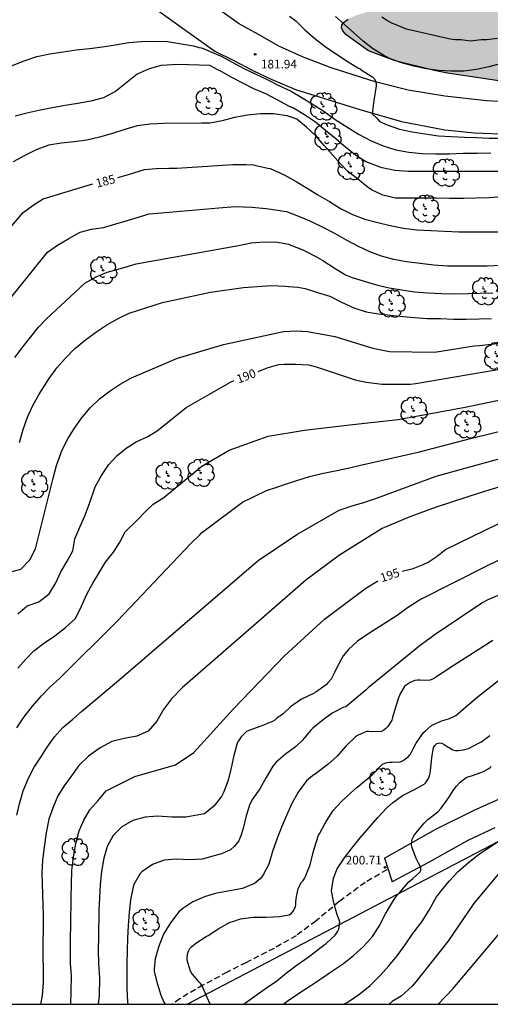
# Model space of a CAD drawing. Units: metres. Extents: x 588344 to 588694, y 4790289 to 4790540.
# Drawn here: x 588461 to 588502, y 4790290 to 4790376 of the extents above; entities that cross this region are included whole.
import ezdxf

# ---------------------------------------------------------------- set-up
doc = ezdxf.new("R2010")
doc.units = ezdxf.units.M
doc.linetypes.add('TRAZOS_NORMALES', pattern=[0.75, 0.5, -0.25])
for name, color, linetype in [('010106', 9, 'Continuous'), ('020104', 34, 'Continuous'), ('020204', 9, 'Continuous'), ('020307', 24, 'Continuous'), ('020308', 9, 'Continuous'), ('060110', 9, 'Continuous'), ('060128', 7, 'TRAZOS_NORMALES'), ('100106', 63, 'Continuous'), ('100202', 3, 'Continuous'), ('220104', 9, 'LINEA_ELECTRICA'), ('990504', 63, 'Continuous')]:
    doc.layers.add(name, color=color, linetype=linetype)
doc.layers.add('020105', color=24, linetype='Continuous', lineweight=30)
doc.styles.add('ARIAL', font='ARIAL.TTF', dxfattribs={"height": 1})
doc.styles.add('ARIALI', font='ARIALI.TTF', dxfattribs={"height": 1})
doc.linetypes.add('LINEA_ELECTRICA', pattern='A,7.5,-0.3,["E",Standard,S=0.25,R=0,X=-0.1,Y=-0.1],-0.3', length=8.1)

# ---------------------------------------------------------------- blocks, each defined once
blk = doc.blocks.new('COTAPU')
blk.add_circle((0, 0), 0.075)
blk = doc.blocks.new('ARBOL')
blk.add_circle((0, 0), 0.0587)
for centre, radius, start, end in [((-0.564, 0.381), 0.532, 92.28, 254.58), ((-0.28, 0.855), 0.3, 359.28777, 173.60777), ((0.097, 0.97), 0.21, 23.15651, 160.46651), ((0.438, 0.881), 0.24, 301.57804, 139.32804), ((-0.091, 0.321), 0.12, 119.14, 310.56), ((0.656, 0.288), 0.443, 319.85562, 114.76562), ((0.819, -0.249), 0.383, 235.52754, 62.02753), ((-0.556, -0.339), 0.555, 142.64, 266.54), ((-0.039, -0.384), 0.21, 189.64, 323.88), ((0.299, -0.624), 0.532, 224.67, 0.24), ((-0.301, -0.676), 0.45, 213.78, 295.32)]:
    blk.add_arc(centre, radius, start, end)

msp = doc.modelspace()

# ---------------------------------------------------------------- hatches: boundary and pattern name
at = {"layer": '990504'}
msp.add_hatch(color=256, dxfattribs=at).paths.add_polyline_path([(588567.744, 4790470.421), (588568.38, 4790469.793), (588569.184, 4790469.169), (588570.132, 4790468.645), (588571.524, 4790468.101), (588571.752, 4790467.961), (588572.628, 4790467.285), (588573.356, 4790466.653), (588574.04, 4790465.929), (588574.743, 4790465.273), (588575.255, 4790464.997), (588575.767, 4790464.805), (588576.275, 4790464.757), (588578.507, 4790464.941), (588579.479, 4790464.941), (588580.631, 4790464.797), (588581.075, 4790464.633), (588581.439, 4790464.349), (588581.887, 4790463.781), (588583.627, 4790460.941), (588583.951, 4790460.605), (588585.107, 4790459.725), (588586.263, 4790459.101), (588588.071, 4790458.405), (588589.983, 4790457.825), (588590.883, 4790457.489), (588591.875, 4790457.061), (588592.167, 4790456.889), (588593.159, 4790456.129), (588593.479, 4790455.717), (588593.827, 4790454.997), (588594.175, 4790454.673), (588595.119, 4790454.041), (588596.083, 4790453.585), (588598.287, 4790452.825), (588598.535, 4790452.677), (588599.522, 4790452.005), (588600.414, 4790451.245), (588601.15, 4790450.361), (588601.91, 4790449.677), (588602.814, 4790449.017), (588603.382, 4790448.785), (588605.498, 4790448.157), (588606.57, 4790447.781), (588607.658, 4790447.249), (588609.258, 4790446.313), (588610.058, 4790445.633), (588610.226, 4790445.433), (588610.33, 4790445.233), (588610.366, 4790444.993), (588610.334, 4790444.265), (588610.134, 4790443.757), (588609.554, 4790442.713), (588608.642, 4790440.301), (588608.334, 4790439.753), (588607.438, 4790438.765), (588606.398, 4790437.953), (588605.522, 4790437.453), (588603.158, 4790436.534), (588602.882, 4790436.382), (588601.55, 4790435.398), (588600.618, 4790434.614), (588600.242, 4790434.186), (588599.942, 4790433.718), (588599.33, 4790432.282), (588598.87, 4790431.594), (588598.062, 4790430.878), (588597.31, 4790430.498), (588597.062, 4790430.418), (588594.522, 4790429.978), (588593.306, 4790429.578), (588592.162, 4790428.938), (588591.354, 4790428.35), (588590.582, 4790427.674), (588589.89, 4790426.922), (588589.086, 4790425.902), (588587.882, 4790423.97), (588587.454, 4790423.538), (588586.43, 4790422.71), (588585.382, 4790421.946), (588582.662, 4790420.314), (588581.178, 4790419.166), (588580.234, 4790418.375), (588579.674, 4790417.767), (588578.842, 4790417.103), (588578.05, 4790416.715), (588577.41, 4790416.487), (588577.178, 4790416.459), (588575.21, 4790416.447), (588575.002, 4790416.403), (588574.582, 4790416.231), (588572.946, 4790415.355), (588571.954, 4790414.875), (588570.131, 4790414.415), (588569.839, 4790414.395), (588567.491, 4790414.391), (588566.459, 4790414.467), (588565.839, 4790414.711), (588564.259, 4790415.507), (588563.955, 4790415.607), (588562.255, 4790415.947), (588561.131, 4790416.127), (588559.383, 4790416.215), (588557.691, 4790416.499), (588556.107, 4790416.551), (588554.895, 4790416.491), (588554.379, 4790416.315), (588553.683, 4790415.955), (588553.499, 4790415.799), (588553.391, 4790415.639), (588553.343, 4790415.367), (588553.471, 4790414.959), (588553.611, 4790414.747), (588554.547, 4790413.767), (588555.359, 4790413.139), (588556.747, 4790412.247), (588558.831, 4790411.083), (588559.891, 4790410.603), (588560.935, 4790410.075), (588561.887, 4790409.475), (588563.799, 4790408.115), (588564.167, 4790407.771), (588564.411, 4790407.415), (588564.451, 4790407.051), (588564.427, 4790406.679), (588564.367, 4790406.483), (588564.247, 4790406.279), (588563.831, 4790405.895), (588562.507, 4790405.019), (588561.035, 4790404.463), (588558.831, 4790403.271), (588557.983, 4790402.679), (588556.419, 4790401.436), (588555.767, 4790400.664), (588555.427, 4790399.976), (588554.775, 4790397.72), (588554.207, 4790396.592), (588553.551, 4790395.78), (588552.531, 4790394.872), (588548.171, 4790391.432), (588547.375, 4790390.724), (588544.339, 4790387.724), (588541.739, 4790385.412), (588540.951, 4790384.796), (588540.659, 4790384.628), (588540.007, 4790384.384), (588539.295, 4790384.204), (588538.963, 4790384.184), (588536.299, 4790384.212), (588534.555, 4790384.484), (588532.355, 4790384.469), (588531.475, 4790384.333), (588530.379, 4790383.941), (588529.571, 4790383.505), (588528.583, 4790382.877), (588528.027, 4790382.357), (588527.655, 4790381.753), (588527.631, 4790381.541), (588527.707, 4790381.105), (588527.823, 4790380.893), (588527.999, 4790380.689), (588528.503, 4790380.293), (588529.435, 4790379.741), (588530.303, 4790379.285), (588531.259, 4790378.953), (588531.887, 4790378.673), (588532.879, 4790378.097), (588533.655, 4790377.473), (588534.127, 4790376.917), (588534.319, 4790376.509), (588534.355, 4790376.317), (588534.331, 4790375.361), (588533.807, 4790373.781), (588533.503, 4790373.185), (588533.299, 4790372.905), (588531.111, 4790370.373), (588530.131, 4790369.445), (588529.227, 4790368.769), (588528.375, 4790368.165), (588527.259, 4790367.517), (588526.279, 4790367.217), (588525.915, 4790367.169), (588523.851, 4790367.149), (588522.655, 4790367.193), (588519.407, 4790367.629), (588518.339, 4790367.877), (588517.351, 4790368.221), (588516.419, 4790368.665), (588515.903, 4790369.045), (588515.663, 4790369.273), (588514.507, 4790370.741), (588514.263, 4790370.949), (588513.663, 4790371.317), (588512.671, 4790371.697), (588512.347, 4790371.761), (588511.003, 4790371.761), (588510.271, 4790371.645), (588509.215, 4790371.325), (588507.171, 4790370.461), (588505.871, 4790370.106), (588505.539, 4790370.086), (588504.495, 4790370.09), (588503.407, 4790370.146), (588497.808, 4790370.97), (588496.652, 4790371.218), (588493.272, 4790372.054), (588490.956, 4790372.902), (588489.024, 4790374.31), (588488.72, 4790374.662), (588488.628, 4790374.918), (588488.652, 4790375.154), (588488.792, 4790375.37), (588489.18, 4790375.658), (588489.792, 4790375.962), (588490.864, 4790376.302), (588492.828, 4790376.782), (588493.428, 4790376.994), (588493.976, 4790377.218), (588494.976, 4790377.734), (588495.132, 4790377.91), (588495.236, 4790378.11), (588495.268, 4790378.321), (588495.228, 4790379.081), (588495.132, 4790379.357), (588494.984, 4790379.633), (588494.308, 4790380.633), (588493.924, 4790381.077), (588493.5, 4790381.449), (588492.984, 4790381.729), (588492.12, 4790382.021), (588489.756, 4790382.941), (588487.708, 4790383.474), (588485.78, 4790384.134), (588485.42, 4790384.19), (588483.276, 4790384.226), (588482.604, 4790384.29), (588481.912, 4790384.482), (588481.284, 4790384.846), (588480.804, 4790385.29), (588480.612, 4790385.542), (588480.472, 4790385.806), (588480.412, 4790386.078), (588480.44, 4790386.342), (588480.532, 4790386.578), (588480.688, 4790386.778), (588480.912, 4790386.978), (588481.796, 4790387.554), (588483.512, 4790388.561), (588484.024, 4790388.901), (588484.48, 4790389.253), (588485.18, 4790389.885), (588485.312, 4790390.069), (588485.496, 4790390.473), (588485.628, 4790390.921), (588485.712, 4790391.729), (588485.676, 4790392.501), (588485.6, 4790392.733), (588485.468, 4790392.929), (588485.276, 4790393.105), (588484.796, 4790393.381), (588482.633, 4790394.309), (588480.885, 4790394.773), (588479.805, 4790395.173), (588479.281, 4790395.469), (588479.033, 4790395.657), (588478.157, 4790396.569), (588478.001, 4790396.829), (588477.793, 4790397.429), (588477.737, 4790397.769), (588477.725, 4790398.457), (588477.837, 4790399.425), (588478.141, 4790399.957), (588478.865, 4790400.905), (588479.857, 4790401.625), (588482.169, 4790402.753), (588483.173, 4790403.289), (588483.393, 4790403.469), (588483.741, 4790403.857), (588484.293, 4790404.757), (588485.041, 4790405.833), (588485.629, 4790406.565), (588486.169, 4790407.037), (588486.941, 4790407.425), (588488.541, 4790407.857), (588489.529, 4790408.169), (588491.005, 4790408.829), (588491.617, 4790409.237), (588492.333, 4790409.897), (588492.765, 4790410.493), (588492.905, 4790410.929), (588492.849, 4790411.569), (588492.769, 4790411.761), (588492.633, 4790411.945), (588492.221, 4790412.257), (588490.821, 4790412.885), (588489.685, 4790413.321), (588487.657, 4790414.281), (588485.821, 4790415.281), (588483.837, 4790416.549), (588482.993, 4790417.041), (588482.721, 4790417.269), (588481.977, 4790418.005), (588481.165, 4790418.985), (588480.733, 4790419.649), (588480.689, 4790419.893), (588480.705, 4790420.141), (588480.861, 4790420.633), (588481.221, 4790421.313), (588481.545, 4790421.693), (588481.913, 4790422.001), (588482.353, 4790422.141), (588483.097, 4790422.069), (588483.649, 4790421.841), (588484.653, 4790421.289), (588485.141, 4790421.144), (588486.577, 4790420.956), (588487.633, 4790420.616), (588489.465, 4790419.74), (588490.273, 4790419.404), (588490.553, 4790419.34), (588491.089, 4790419.296), (588491.933, 4790419.32), (588492.525, 4790419.456), (588492.805, 4790419.58), (588493.229, 4790419.864), (588493.865, 4790420.452), (588494.605, 4790421.416), (588494.581, 4790421.668), (588494.357, 4790422.016), (588493.257, 4790422.88), (588492.409, 4790423.656), (588492.169, 4790424.12), (588492.113, 4790424.364), (588492.109, 4790424.616), (588492.173, 4790425.596), (588492.377, 4790426.04), (588492.781, 4790426.636), (588492.945, 4790426.78), (588493.553, 4790427.048), (588494.017, 4790427.092), (588494.465, 4790427.212), (588494.725, 4790427.24), (588496.069, 4790427.092), (588497.997, 4790426.756), (588498.857, 4790426.796), (588499.145, 4790426.872), (588500.553, 4790427.488), (588501.785, 4790427.892), (588502.781, 4790428.388), (588503.737, 4790429.048), (588505.017, 4790429.824), (588506.109, 4790430.4), (588507.189, 4790430.9), (588509.293, 4790432.224), (588511.373, 4790433.36), (588512.241, 4790433.948), (588514.033, 4790435.419), (588514.769, 4790436.203), (588515.181, 4790436.767), (588516.349, 4790438.751), (588516.885, 4790439.835), (588517.417, 4790440.655), (588518.053, 4790441.443), (588518.841, 4790442.171), (588519.761, 4790442.723), (588520.701, 4790443.063), (588522.78, 4790443.715), (588525.036, 4790444.583), (588526.12, 4790444.907), (588527.332, 4790445.179), (588529.32, 4790445.535), (588530.928, 4790446.127), (588531.92, 4790446.599), (588532.416, 4790446.955), (588533.972, 4790448.675), (588534.764, 4790449.399), (588535.676, 4790450.047), (588535.892, 4790450.163), (588536.344, 4790450.291), (588537.296, 4790450.223), (588537.744, 4790450.015), (588537.936, 4790449.859), (588538.24, 4790449.495), (588538.424, 4790449.067), (588538.46, 4790448.835), (588538.46, 4790447.275), (588538.52, 4790446.443), (588538.732, 4790445.971), (588538.884, 4790445.751), (588539.256, 4790445.399), (588539.468, 4790445.279), (588539.936, 4790445.143), (588540.948, 4790445.175), (588542.36, 4790445.619), (588543.38, 4790446.095), (588544.104, 4790446.507), (588544.864, 4790447.134), (588545.604, 4790447.946), (588545.732, 4790448.162), (588545.796, 4790448.502), (588545.788, 4790448.754), (588545.684, 4790449.274), (588544.62, 4790451.534), (588544.472, 4790452.026), (588544.52, 4790452.486), (588544.616, 4790452.678), (588544.772, 4790452.87), (588544.972, 4790453.034), (588545.52, 4790453.31), (588546.528, 4790453.65), (588547.616, 4790453.87), (588548.684, 4790454.018), (588549.888, 4790454.342), (588550.188, 4790454.49), (588551.008, 4790455.054), (588551.94, 4790455.966), (588552.764, 4790456.826), (588552.94, 4790457.206), (588553.472, 4790457.75), (588553.868, 4790458.054), (588554.324, 4790458.302), (588554.812, 4790458.438), (588555.044, 4790458.462), (588555.452, 4790458.434), (588555.712, 4790458.322), (588555.872, 4790458.206), (588556.16, 4790457.858), (588556.312, 4790457.414), (588556.288, 4790456.15), (588556.324, 4790455.242), (588556.832, 4790454.334), (588557.448, 4790453.442), (588558.36, 4790452.654), (588558.792, 4790452.37), (588559.82, 4790451.87), (588561.66, 4790451.058), (588561.816, 4790450.922), (588561.912, 4790450.758), (588561.948, 4790450.578), (588561.896, 4790450.118), (588561.812, 4790449.938), (588561.492, 4790449.606), (588560.992, 4790449.334), (588557.832, 4790447.882), (588557.272, 4790447.534), (588557.044, 4790447.342), (588556.472, 4790446.73), (588556.188, 4790446.274), (588556.112, 4790446.038), (588556.128, 4790445.306), (588556.18, 4790445.078), (588556.388, 4790444.65), (588556.696, 4790444.23), (588557.835, 4790443.07), (588558.579, 4790442.17), (588558.959, 4790441.522), (588559.103, 4790440.806), (588559.119, 4790439.826), (588559.267, 4790438.458), (588559.547, 4790437.806), (588559.827, 4790437.402), (588560.343, 4790436.934), (588561.231, 4790436.41), (588562.259, 4790435.954), (588564.495, 4790435.402), (588565.027, 4790435.19), (588565.239, 4790435.146), (588566.339, 4790435.102), (588568.643, 4790435.102), (588569.863, 4790435.054), (588570.887, 4790434.762), (588572.923, 4790433.866), (588573.479, 4790433.45), (588573.539, 4790433.226), (588573.571, 4790432.59), (588573.643, 4790432.414), (588574.443, 4790430.95), (588574.875, 4790430.39), (588575.743, 4790429.59), (588576.559, 4790429.022), (588577.467, 4790428.606), (588577.995, 4790428.474), (588578.287, 4790428.454), (588579.447, 4790428.49), (588579.727, 4790428.554), (588580.271, 4790428.762), (588580.519, 4790428.906), (588580.931, 4790429.246), (588581.267, 4790429.686), (588581.843, 4790430.722), (588582.207, 4790431.894), (588582.647, 4790433.05), (588583.135, 4790433.998), (588583.491, 4790434.506), (588584.379, 4790435.442), (588585.127, 4790436.11), (588585.995, 4790436.694), (588587.075, 4790437.206), (588587.339, 4790437.266), (588589.446, 4790437.462), (588590.702, 4790437.79), (588591.71, 4790437.938), (588592.974, 4790438.182), (588593.522, 4790438.37), (588593.99, 4790438.634), (588594.206, 4790438.802), (588595.042, 4790439.57), (588595.39, 4790439.982), (588595.518, 4790440.202), (588595.67, 4790440.71), (588595.61, 4790444.257), (588595.518, 4790444.749), (588594.734, 4790446.233), (588594.243, 4790446.801), (588593.435, 4790447.521), (588593.043, 4790447.781), (588591.659, 4790448.529), (588590.711, 4790449.145), (588590.359, 4790449.493), (588590.059, 4790449.917), (588589.803, 4790450.397), (588589.451, 4790451.277), (588588.979, 4790452.025), (588588.623, 4790452.341), (588588.423, 4790452.465), (588587.947, 4790452.653), (588586.807, 4790452.889), (588585.299, 4790453.393), (588582.519, 4790454.545), (588580.871, 4790455.413), (588580.419, 4790455.729), (588579.351, 4790456.633), (588579.051, 4790456.821), (588578.059, 4790457.381), (588577.383, 4790457.637), (588576.483, 4790457.833), (588575.927, 4790457.898), (588575.123, 4790457.858), (588572.807, 4790457.238), (588571.827, 4790457.034), (588571.155, 4790456.994), (588569.947, 4790457.126), (588569.663, 4790457.23), (588568.559, 4790457.81), (588566.968, 4790458.978), (588566.712, 4790459.11), (588565.488, 4790459.434), (588564.008, 4790459.982), (588563.5, 4790460.126), (588563.272, 4790460.214), (588562.86, 4790460.486), (588562.528, 4790460.846), (588562.408, 4790461.074), (588561.896, 4790462.698), (588561.444, 4790463.554), (588560.948, 4790464.27), (588560.632, 4790464.53), (588560.308, 4790464.646), (588559.808, 4790464.622), (588559.384, 4790464.41), (588557.924, 4790463.818), (588557.712, 4790463.77), (588557.312, 4790463.786), (588557.124, 4790463.854), (588556.944, 4790463.978), (588556.776, 4790464.158), (588556.18, 4790465.126), (588555.684, 4790465.838), (588554.584, 4790466.974), (588554.156, 4790467.262), (588553.256, 4790467.562), (588550.448, 4790467.518), (588549.608, 4790467.606), (588549.412, 4790467.786), (588549.312, 4790467.97), (588549.244, 4790468.21), (588549.22, 4790468.47), (588549.228, 4790471.598), (588549.304, 4790472.61), (588549.64, 4790473.818), (588549.932, 4790474.318), (588550.356, 4790474.734), (588550.828, 4790475.026), (588551.352, 4790475.19), (588551.64, 4790475.234), (588553.02, 4790475.242), (588554.06, 4790475.169), (588556.012, 4790474.785), (588556.672, 4790474.781), (588557.068, 4790474.821), (588558.124, 4790475.185), (588558.976, 4790475.725), (588559.928, 4790476.229), (588560.172, 4790476.317), (588560.628, 4790476.433), (588560.86, 4790476.445), (588561.532, 4790476.369), (588561.968, 4790476.209), (588563.58, 4790475.405), (588564.416, 4790474.725), (588565.084, 4790473.925), (588565.892, 4790472.565), (588566.5, 4790471.809)])

# ---------------------------------------------------------------- linework, layer by layer
at = {"layer": '010106', "flags": 128}
msp.add_lwpolyline([(588343.9, 4790290.207), (588693.89, 4790290.2), (588693.896, 4790540.193), (588343.906, 4790540.2)], close=True, dxfattribs=at)
at = {"layer": '020104', "flags": 128}
for points, elevation in [([(588484.092, 4790375.919), (588484.661, 4790375.519), (588485.439, 4790374.751), (588486.296, 4790373.982), (588487.186, 4790373.293), (588488.179, 4790372.63), (588489.101, 4790372.007), (588490.034, 4790371.427), (588490.22, 4790371.34), (588490.417, 4790371.223), (588491.323, 4790370.644), (588491.469, 4790370.478), (588491.573, 4790370.288), (588491.632, 4790370.073), (588491.634, 4790369.865), (588491.417, 4790368.608), (588491.282, 4790367.437), (588491.67, 4790367.074), (588491.818, 4790366.906), (588491.998, 4790366.768), (588492.169, 4790366.663), (588492.577, 4790366.483), (588493.638, 4790366.131), (588494.745, 4790365.893), (588495.859, 4790365.709), (588497.027, 4790365.549), (588498.117, 4790365.472), (588499.265, 4790365.423), (588500.323, 4790365.391), (588501.425, 4790365.353), (588502.578, 4790365.346)], 181), ([(588502.145, 4790373.971), (588501.204, 4790373.864), (588500.729, 4790373.877), (588500.272, 4790373.808), (588499.819, 4790373.766), (588499.383, 4790373.801), (588498.95, 4790373.86), (588498.495, 4790373.87), (588498.036, 4790373.917), (588494.235, 4790374.801), (588492.923, 4790375.346), (588492.501, 4790375.562), (588492.1, 4790375.83)], 179), ([(588458.977, 4790371.217), (588461.112, 4790372.057), (588462.206, 4790372.425), (588463.326, 4790372.659), (588464.472, 4790372.823), (588465.61, 4790373), (588466.767, 4790373.122), (588467.908, 4790373.264), (588469.019, 4790373.447), (588470.164, 4790373.626), (588471.284, 4790373.712), (588472.409, 4790373.756), (588473.529, 4790373.734), (588475.772, 4790373.348), (588476.245, 4790373.209), (588476.456, 4790373.182), (588476.647, 4790373.121), (588477.035, 4790372.935), (588477.233, 4790372.853), (588478.196, 4790372.44), (588479.183, 4790371.899), (588480.161, 4790371.383), (588481.178, 4790370.903), (588482.181, 4790370.417), (588483.195, 4790369.918), (588484.198, 4790369.434), (588485.122, 4790368.886), (588486.074, 4790368.311), (588487.087, 4790367.69), (588488.06, 4790366.956), (588489.076, 4790366.314), (588490.099, 4790365.676), (588491.182, 4790365.117), (588492.23, 4790364.688), (588493.32, 4790364.324), (588494.461, 4790364.129), (588495.604, 4790364.002), (588496.771, 4790363.977), (588497.973, 4790363.977), (588499.16, 4790364.032), (588500.388, 4790364.052), (588501.554, 4790364.056)], 182), ([(588502.533, 4790362.457), (588501.33, 4790362.457), (588500.135, 4790362.457), (588498.983, 4790362.457), (588497.816, 4790362.457), (588496.678, 4790362.457), (588495.542, 4790362.457), (588494.388, 4790362.457), (588493.25, 4790362.53), (588492.154, 4790362.773), (588491.953, 4790362.82), (588490.898, 4790363.233), (588490.658, 4790363.325), (588489.694, 4790363.976), (588488.807, 4790364.677), (588488.122, 4790365.29), (588487.221, 4790366.015), (588486.35, 4790366.726), (588485.417, 4790367.366), (588484.452, 4790367.934), (588484.044, 4790368.124), (588483.039, 4790368.668), (588482.051, 4790369.184), (588481.023, 4790369.617), (588480.047, 4790370.122), (588479.045, 4790370.641), (588478.082, 4790371.17), (588477.882, 4790371.273), (588477.187, 4790371.629), (588474.436, 4790371.719), (588472.992, 4790371.655), (588471.928, 4790371.354), (588470.895, 4790370.888), (588469.021, 4790369.395), (588467.98, 4790368.846), (588466.886, 4790368.553), (588465.742, 4790368.344), (588464.647, 4790368.163), (588463.529, 4790367.97), (588462.386, 4790367.742), (588461.321, 4790367.502), (588460.31, 4790367.252)], 183), ([(588502.509, 4790360.247), (588501.413, 4790360.169), (588500.254, 4790360.121), (588499.196, 4790360.109), (588497.993, 4790360.109), (588496.823, 4790360.123), (588495.698, 4790360.136), (588494.614, 4790360.136), (588493.498, 4790360.136), (588493.292, 4790360.142), (588492.199, 4790360.403), (588491.21, 4790360.858), (588490.83, 4790361.107), (588489.995, 4790361.802), (588489.133, 4790362.482), (588488.556, 4790363.097), (588487.825, 4790363.885), (588487.122, 4790364.715), (588486.384, 4790365.529), (588485.572, 4790366.289), (588484.731, 4790366.973), (588484.34, 4790367.142), (588483.916, 4790367.278), (588482.716, 4790367.455), (588481.59, 4790367.446), (588480.454, 4790367.345), (588479.332, 4790367.137), (588478.276, 4790366.841), (588477.185, 4790366.635), (588476.5, 4790366.637), (588473.172, 4790366.623), (588472.013, 4790366.565), (588470.9, 4790366.41), (588469.836, 4790366.105), (588468.77, 4790365.738), (588467.644, 4790365.427), (588466.529, 4790365.177), (588465.425, 4790365.011), (588464.312, 4790364.904), (588463.24, 4790364.72), (588462.206, 4790364.359), (588461.173, 4790363.832), (588460.136, 4790363.273)], 184), ([(588458.967, 4790350.299), (588463.127, 4790355.451), (588464.001, 4790356.046), (588464.973, 4790356.645), (588465.957, 4790357.196), (588466.93, 4790357.435), (588467.968, 4790357.598), (588469.063, 4790357.898), (588470.16, 4790358.226), (588471.931, 4790358.778), (588472.671, 4790358.826), (588477.977, 4790359.291), (588479.381, 4790359.403), (588480.841, 4790359.347), (588482.077, 4790359.235), (588483.845, 4790358.968), (588484.89, 4790358.581), (588485.872, 4790358.156), (588487, 4790357.606), (588488.017, 4790357.099), (588489.02, 4790356.532), (588490.055, 4790355.967), (588491.045, 4790355.507), (588492.065, 4790355.126), (588493.129, 4790354.842), (588494.253, 4790354.631), (588495.427, 4790354.49), (588496.625, 4790354.354), (588497.803, 4790354.268), (588498.932, 4790354.267), (588500.08, 4790354.267), (588501.243, 4790354.267), (588502.45, 4790354.31)], 186), ([(588460.306, 4790346.304), (588461.014, 4790347.275), (588461.678, 4790348.103), (588462.357, 4790348.929), (588463.05, 4790349.672), (588466.372, 4790352.767), (588467.349, 4790353.307), (588468.293, 4790353.724), (588469.465, 4790354.038), (588470.439, 4790354.315), (588470.816, 4790354.437), (588479.691, 4790356.021), (588480.796, 4790356.264), (588481.917, 4790356.354), (588483.102, 4790356.318), (588484.008, 4790356.149), (588484.21, 4790356.061), (588485.249, 4790355.663), (588485.435, 4790355.577), (588486.394, 4790355.072), (588487.003, 4790354.722), (588487.984, 4790354.077), (588488.967, 4790353.481), (588489.543, 4790353.238), (588490.573, 4790352.923), (588491.639, 4790352.621), (588492.735, 4790352.361), (588493.858, 4790352.174), (588494.944, 4790352.015), (588496.124, 4790351.91), (588497.286, 4790351.856), (588498.428, 4790351.847), (588499.596, 4790351.859), (588500.632, 4790351.882), (588501.748, 4790351.933)], 187), ([(588460.689, 4790338.947), (588461.01, 4790340.07), (588461.398, 4790341.125), (588461.862, 4790342.136), (588462.413, 4790343.127), (588463.276, 4790344.491), (588463.945, 4790345.412), (588464.664, 4790346.214), (588465.468, 4790347.058), (588466.416, 4790347.848), (588467.407, 4790348.577), (588468.282, 4790349.156), (588469.314, 4790349.72), (588470.219, 4790350.156), (588473.091, 4790351.088), (588477.247, 4790351.987), (588480.111, 4790352.381), (588482.526, 4790352.549), (588483.737, 4790352.491), (588484.01, 4790352.475), (588484.815, 4790352.426), (588485.469, 4790352.301), (588486.536, 4790351.953), (588487.599, 4790351.622), (588488.628, 4790351.115), (588489.671, 4790350.613), (588490.739, 4790350.277), (588491.817, 4790350.105), (588492.851, 4790349.983), (588493.925, 4790349.857), (588494.952, 4790349.777), (588496.042, 4790349.707), (588497.196, 4790349.699), (588498.337, 4790349.639), (588499.417, 4790349.635), (588500.558, 4790349.655), (588501.614, 4790349.702)], 188), ([(588459.71, 4790327.648), (588460.809, 4790327.953), (588461.603, 4790328.771), (588462.08, 4790329.7), (588463.619, 4790335.845), (588463.896, 4790336.928), (588464.403, 4790338.314), (588464.883, 4790339.243), (588465.457, 4790340.167), (588466.067, 4790341.044), (588466.838, 4790341.938), (588467.644, 4790342.724), (588468.565, 4790343.429), (588469.413, 4790344.005), (588470.295, 4790344.488), (588470.412, 4790344.542), (588474.382, 4790346.256), (588478.37, 4790347.436), (588483.598, 4790348.568), (588484.685, 4790348.623), (588485.66, 4790348.561), (588488.033, 4790348.146), (588491.329, 4790347.116), (588492.768, 4790346.845), (588496.669, 4790346.761), (588500.107, 4790347.335), (588500.586, 4790347.355), (588509.403, 4790348.358)], 189), ([(588460.539, 4790319.364), (588461.221, 4790320.124), (588461.94, 4790320.868), (588462.781, 4790321.505), (588463.747, 4790322.159), (588464.685, 4790322.886), (588465.544, 4790323.682), (588466.073, 4790324.747), (588466.545, 4790325.766), (588467.042, 4790326.724), (588467.628, 4790327.695), (588468.155, 4790328.552), (588468.852, 4790329.426), (588469.395, 4790330.293), (588469.864, 4790331.184), (588470.892, 4790332.205), (588471.685, 4790332.998), (588472.289, 4790333.578), (588473.211, 4790334.17), (588476.506, 4790336.885), (588478.885, 4790338.264), (588482.268, 4790339.475), (588485.4, 4790340.018), (588489.081, 4790340.45), (588493.52, 4790340.928), (588499.326, 4790342.008), (588504.188, 4790343.019)], 191), ([(588460.476, 4790314.184), (588461.112, 4790315.134), (588461.818, 4790316.073), (588462.593, 4790316.958), (588463.399, 4790317.777), (588464.169, 4790318.478), (588469.207, 4790323.46), (588475.543, 4790330.185), (588476.33, 4790330.937), (588476.481, 4790331.09), (588480.032, 4790333.753), (588482.122, 4790334.768), (588483.017, 4790335.067), (588483.674, 4790335.306), (588484.749, 4790335.633), (588485.83, 4790335.975), (588486.901, 4790336.234), (588488.07, 4790336.479), (588489.296, 4790336.746), (588490.481, 4790337.016), (588490.525, 4790337.027), (588495.378, 4790338.115), (588499.693, 4790339.243), (588504.028, 4790340.315)], 192), ([(588460.461, 4790306.618), (588460.738, 4790307.695), (588461.018, 4790308.724), (588461.481, 4790309.823), (588461.972, 4790310.784), (588462.541, 4790311.639), (588463.086, 4790312.501), (588463.721, 4790313.391), (588464.448, 4790314.221), (588465.315, 4790314.938), (588466.081, 4790315.597), (588469.117, 4790318.145), (588481.393, 4790328.696), (588484.749, 4790330.945), (588488.405, 4790333.061), (588489.538, 4790333.433), (588490.631, 4790333.763), (588491.056, 4790333.9), (588491.749, 4790334.125), (588496.824, 4790336.031), (588502.583, 4790337.601)], 193), ([(588506.444, 4790336.321), (588500.734, 4790334.595), (588496.81, 4790333.335), (588494.541, 4790332.498), (588492.153, 4790331.483), (588490.6, 4790330.527), (588488.451, 4790329.153), (588485.525, 4790327.003), (588482.122, 4790324.016), (588474.84, 4790317.683), (588473.864, 4790316.708), (588473.178, 4790315.785), (588472.606, 4790314.765), (588471.852, 4790313.908), (588470.879, 4790313.465), (588469.786, 4790313.271), (588468.717, 4790312.996), (588467.698, 4790312.438), (588466.686, 4790311.74), (588465.854, 4790310.923), (588465.193, 4790310.017), (588464.561, 4790309.167), (588464.031, 4790308.275), (588463.613, 4790307.289), (588463.238, 4790306.261), (588463.012, 4790305.07), (588462.822, 4790303.84), (588462.701, 4790302.708), (588462.638, 4790301.547), (588462.738, 4790297.937), (588462.723, 4790294.39), (588462.747, 4790293.252), (588462.742, 4790292.082), (588462.661, 4790290.962), (588462.524, 4790290.205)], 194), ([(588504.806, 4790329.952), (588501.237, 4790328.249), (588495.467, 4790325.31), (588495.281, 4790325.215), (588494.331, 4790324.6), (588493.444, 4790323.943), (588490.997, 4790322.359), (588490.006, 4790321.714), (588489.215, 4790320.969), (588488.767, 4790320.42), (588488.196, 4790319.404), (588488.004, 4790318.983), (588487.816, 4790318.593), (588487.716, 4790318.416), (588487.443, 4790318.075), (588487.291, 4790317.913), (588486.387, 4790317.277), (588486.179, 4790317.153), (588485.157, 4790316.679), (588484.196, 4790316.013), (588483.543, 4790315.403), (588483.354, 4790315.259), (588482.997, 4790315.013), (588482.828, 4790314.859), (588482.63, 4790314.748), (588481.626, 4790314.34), (588480.584, 4790313.948), (588480.384, 4790313.86), (588479.905, 4790313.407), (588479.673, 4790313.05), (588479.575, 4790312.86), (588479.28, 4790311.78), (588479.054, 4790310.709), (588478.784, 4790309.636), (588478.418, 4790308.625), (588478.22, 4790308.214), (588477.532, 4790307.378), (588476.747, 4790306.733), (588475.13, 4790306.433), (588473.907, 4790306.443), (588472.668, 4790306.51), (588471.581, 4790306.441), (588470.529, 4790306.146), (588469.571, 4790305.603), (588468.819, 4790304.842), (588468.298, 4790303.882), (588468, 4790302.864), (588467.795, 4790301.727), (588467.689, 4790300.59), (588467.621, 4790299.432), (588467.583, 4790298.36), (588467.534, 4790296.066), (588467.527, 4790294.915), (588467.535, 4790293.707), (588467.623, 4790292.533), (588467.609, 4790290.928), (588467.509, 4790290.205)], 196), ([(588506.258, 4790327.416), (588501.288, 4790325.295), (588500.857, 4790325.066), (588496.749, 4790322.271), (588496.375, 4790322.033), (588495.449, 4790321.356), (588490.93, 4790317.641), (588490.751, 4790317.49), (588488.983, 4790316.007), (588488.77, 4790315.948), (588487.813, 4790315.453), (588486.921, 4790314.779), (588486.118, 4790314.142), (588485.947, 4790313.988), (588485.247, 4790313.127), (588484.621, 4790312.523), (588483.758, 4790311.903), (588482.946, 4790311.199), (588482.791, 4790311.025), (588482.664, 4790310.851), (588482.096, 4790309.862), (588481.526, 4790308.899), (588480.884, 4790307.99), (588480.681, 4790307.576), (588480.362, 4790306.543), (588480.089, 4790305.452), (588479.879, 4790304.812), (588479.809, 4790304.599), (588479.709, 4790304.379), (588479.308, 4790303.884), (588478.991, 4790303.613), (588478.203, 4790303.264), (588477.586, 4790303.087), (588476.535, 4790302.799), (588475.427, 4790302.744), (588474.335, 4790302.797), (588473.23, 4790302.693), (588472.234, 4790302.318), (588471.309, 4790301.692), (588471.159, 4790301.552), (588470.622, 4790300.584), (588470.552, 4790300.378), (588470.319, 4790299.254), (588470.196, 4790298.172), (588470.124, 4790297.046), (588470.053, 4790295.949), (588470.021, 4790294.845), (588469.998, 4790293.751), (588469.998, 4790292.661), (588469.998, 4790291.542), (588470.058, 4790290.419), (588470.083, 4790290.205)], 197), ([(588501.74, 4790321.77), (588497.973, 4790319.367), (588497.683, 4790319.17), (588496.714, 4790318.528), (588496.509, 4790318.417), (588496.289, 4790318.329), (588495.853, 4790318.297), (588495.418, 4790318.323), (588495.195, 4790318.314), (588494.98, 4790318.279), (588494.567, 4790318.121), (588494.385, 4790318.015), (588494.224, 4790317.896), (588494.071, 4790317.758), (588493.737, 4790317.204), (588493.634, 4790316.999), (588493.555, 4790316.796), (588493.216, 4790315.695), (588493.041, 4790315.076), (588492.981, 4790314.842), (588492.622, 4790314.302), (588492.457, 4790314.126), (588492.286, 4790313.983), (588492.082, 4790313.874), (588491.228, 4790313.844), (588490.992, 4790313.871), (588490.785, 4790313.872), (588490.01, 4790313.523), (588489.835, 4790313.396), (588488.998, 4790312.603), (588488.228, 4790311.732), (588487.422, 4790310.992), (588486.489, 4790310.295), (588486.102, 4790310.03), (588485.582, 4790309.58), (588484.856, 4790308.606), (588484.305, 4790307.632), (588483.838, 4790306.59), (588483.424, 4790305.554), (588483.01, 4790304.517), (588482.626, 4790303.453), (588482.32, 4790302.368), (588481.81, 4790301.418), (588481.688, 4790301.238), (588481.554, 4790301.078), (588481.23, 4790300.79), (588481.058, 4790300.672), (588480.044, 4790300.259), (588478.946, 4790300.052), (588477.803, 4790299.833), (588477.583, 4790299.772), (588476.743, 4790299.534), (588475.734, 4790299.093), (588474.847, 4790298.511), (588474.516, 4790298.21), (588473.795, 4790297.266), (588473.185, 4790296.291), (588472.767, 4790295.244), (588472.453, 4790294.159), (588472.383, 4790293.27), (588472.384, 4790293.06), (588472.633, 4790292.041), (588472.947, 4790290.98), (588473.199, 4790290.385), (588473.32, 4790290.204)], 198), ([(588477.238, 4790290.204), (588476.961, 4790290.801), (588476.52, 4790291.789), (588476.406, 4790291.976), (588476.28, 4790292.133), (588476.119, 4790292.287), (588475.578, 4790292.955), (588475.481, 4790293.166), (588475.226, 4790294.022), (588475.224, 4790294.233), (588475.29, 4790294.656), (588475.364, 4790294.857), (588475.465, 4790295.031), (588475.621, 4790295.198), (588475.985, 4790295.491), (588476.873, 4790296.077), (588477.055, 4790296.177), (588477.982, 4790296.777), (588478.97, 4790297.313), (588479.193, 4790297.389), (588479.848, 4790297.62), (588480.961, 4790297.76), (588482.073, 4790297.76), (588483.228, 4790297.82), (588484.091, 4790297.96), (588484.281, 4790298.1), (588484.419, 4790298.284), (588484.638, 4790298.663), (588484.659, 4790298.873), (588484.659, 4790299.104), (588484.68, 4790299.334), (588484.724, 4790299.56), (588484.856, 4790300.208), (588484.949, 4790300.414), (588485.136, 4790300.795), (588485.277, 4790300.95), (588485.395, 4790301.115), (588485.498, 4790301.299), (588485.585, 4790301.511), (588485.896, 4790302.299), (588486.16, 4790303.36), (588486.286, 4790303.764), (588486.634, 4790304.859), (588486.742, 4790305.057), (588487.166, 4790305.844), (588487.278, 4790306.052), (588487.906, 4790307.004), (588488.608, 4790307.78), (588489.423, 4790308.548), (588489.943, 4790309.006), (588490.257, 4790309.272), (588491.113, 4790309.968), (588491.272, 4790310.1), (588491.413, 4790310.257), (588492.156, 4790311.044), (588492.358, 4790311.129), (588492.565, 4790311.182), (588492.781, 4790311.208), (588493.016, 4790311.21), (588493.695, 4790311.247), (588493.899, 4790311.322), (588494.076, 4790311.426), (588494.421, 4790311.688), (588494.569, 4790311.868), (588494.696, 4790312.064), (588494.889, 4790312.47), (588495.085, 4790312.864), (588495.731, 4790313.79), (588495.9, 4790313.927), (588496.405, 4790314.373), (588496.59, 4790314.477), (588497.369, 4790314.834), (588497.593, 4790314.88), (588497.985, 4790314.983), (588498.538, 4790315.259), (588498.709, 4790315.412), (588499.367, 4790315.987), (588499.391, 4790316.005), (588499.754, 4790316.283), (588500.479, 4790316.936), (588502.379, 4790318.41)], 199), ([(588483.57, 4790290.204), (588483.65, 4790290.275), (588483.998, 4790290.54), (588484.966, 4790291.209), (588485.942, 4790291.835), (588486.915, 4790292.46), (588487.839, 4790293.095), (588488.776, 4790293.752), (588489.65, 4790294.423), (588490.533, 4790295.21), (588491.301, 4790296.086), (588491.887, 4790296.993), (588492.427, 4790298.043), (588492.971, 4790298.966), (588493.197, 4790299.34), (588493.478, 4790299.706), (588493.634, 4790299.856), (588493.764, 4790300.02), (588494.46, 4790300.811), (588494.765, 4790301.092), (588495.404, 4790301.656), (588495.506, 4790301.839), (588495.496, 4790302.048), (588495.413, 4790302.24), (588495.304, 4790302.433), (588495.091, 4790302.844), (588494.708, 4790303.867), (588494.695, 4790304.082), (588494.74, 4790304.516), (588494.829, 4790304.712), (588494.937, 4790304.89), (588495.058, 4790305.05), (588495.785, 4790305.924), (588496.095, 4790306.242), (588496.967, 4790306.911), (588497.264, 4790307.216), (588497.913, 4790308.139), (588498.291, 4790308.737), (588498.576, 4790309.11), (588498.901, 4790309.458), (588499.432, 4790309.865), (588499.651, 4790309.958), (588499.886, 4790310.025), (588500.925, 4790310.393), (588501.33, 4790310.62), (588501.498, 4790310.749), (588501.578, 4790310.82)], 201), ([(588488.823, 4790290.204), (588489.099, 4790290.354), (588489.281, 4790290.463), (588490.207, 4790291.121), (588491.089, 4790291.82), (588491.249, 4790291.972), (588491.971, 4790292.704), (588492.722, 4790293.54), (588493.427, 4790294.407), (588494.144, 4790295.372), (588494.799, 4790296.332), (588494.926, 4790296.488), (588495.576, 4790297.358), (588496.213, 4790298.36), (588496.74, 4790299.323), (588496.858, 4790299.521), (588496.991, 4790299.7), (588497.279, 4790300.079), (588497.962, 4790300.885), (588498.739, 4790301.735), (588499.633, 4790302.515), (588500.324, 4790303.06), (588500.499, 4790303.195), (588501.405, 4790303.795), (588502.288, 4790304.374)], 202), ([(588502.905, 4790302.354), (588500.068, 4790298.905), (588497.838, 4790295.636), (588495.072, 4790292.138), (588494.749, 4790291.778), (588493.773, 4790290.91), (588493.005, 4790290.433), (588492.735, 4790290.204)], 203), ([(588497.003, 4790290.204), (588498.285, 4790291.571), (588503.065, 4790297.228)], 204)]:
    msp.add_lwpolyline(points, dxfattribs=dict(at, elevation=elevation))
at = {"layer": '020105', "flags": 128}
for points, elevation in [([(588502.48, 4790371.825), (588501.399, 4790371.533), (588500.325, 4790371.303), (588499.208, 4790371.155), (588498.111, 4790371.154), (588497.027, 4790371.215), (588495.941, 4790371.35), (588494.893, 4790371.573), (588493.807, 4790371.881), (588492.781, 4790372.24), (588492.203, 4790372.571), (588491.31, 4790373.114), (588490.484, 4790373.759), (588489.675, 4790374.473), (588488.875, 4790375.197), (588488.097, 4790375.906)], 180), ([(588469.231, 4790361.915), (588470.14, 4790362.186), (588471.521, 4790362.633), (588472.54, 4790362.721), (588473.634, 4790362.744), (588474.327, 4790362.744), (588479.193, 4790363.053), (588480.321, 4790363.053), (588480.995, 4790363.013), (588481.191, 4790362.961), (588482.237, 4790362.735), (588482.438, 4790362.721), (588483.654, 4790362.145), (588484.673, 4790361.583), (588485.644, 4790361), (588486.549, 4790360.432), (588487.578, 4790359.841), (588488.529, 4790359.245), (588489.558, 4790358.706), (588490.638, 4790358.324), (588491.759, 4790358.027), (588492.845, 4790357.77), (588493.988, 4790357.518), (588495.133, 4790357.398), (588496.361, 4790357.325), (588497.558, 4790357.258), (588498.775, 4790357.224), (588499.863, 4790357.207), (588500.994, 4790357.205), (588502.18, 4790357.209)], 185), ([(588458.172, 4790355.58), (588461.002, 4790358.896), (588461.886, 4790359.52), (588462.756, 4790360.064), (588466.854, 4790361.319), (588467.068, 4790361.367)], 185), ([(588481.395, 4790345.107), (588482.162, 4790345.404), (588483.171, 4790345.711), (588483.605, 4790345.74), (588484.66, 4790345.737), (588485.755, 4790345.663), (588486.425, 4790345.495), (588487.036, 4790345.298), (588489.803, 4790344.387), (588490.746, 4790344.168), (588492.154, 4790343.992), (588494.579, 4790344.009), (588495.06, 4790344.047), (588502.842, 4790345.397)], 190), ([(588460.566, 4790324.084), (588461.363, 4790324.755), (588462.363, 4790325.122), (588463.256, 4790325.814), (588463.841, 4790326.754), (588464.27, 4790327.71), (588464.821, 4790328.63), (588465.309, 4790329.553), (588465.504, 4790330.589), (588465.916, 4790331.606), (588466.359, 4790332.582), (588466.771, 4790333.636), (588467.247, 4790335.087), (588467.793, 4790336.083), (588468.439, 4790337.022), (588469.159, 4790337.804), (588469.938, 4790338.437), (588470.807, 4790339.009), (588471.816, 4790339.449), (588472.632, 4790339.936), (588475.134, 4790341.977), (588478.988, 4790344.177), (588479.317, 4790344.304)], 190), ([(588493.872, 4790327.772), (588494.379, 4790327.89), (588494.835, 4790327.997), (588495.705, 4790328.341), (588496.121, 4790328.553), (588496.903, 4790329.078), (588497.632, 4790329.663), (588504.325, 4790332.93)], 195), ([(588465.136, 4790290.205), (588465.181, 4790291.324), (588465.199, 4790292.697), (588465.132, 4790293.713), (588465.124, 4790294.753), (588465.129, 4790295.909), (588465.15, 4790297.093), (588465.171, 4790299.457), (588465.193, 4790300.622), (588465.244, 4790301.821), (588465.387, 4790302.976), (588465.575, 4790304.137), (588465.869, 4790305.235), (588466.275, 4790306.186), (588466.804, 4790307.084), (588467.505, 4790307.876), (588468.225, 4790308.718), (588469.238, 4790309.25), (588470.697, 4790309.955), (588474.233, 4790310.978), (588475.803, 4790312.058), (588479.256, 4790315.834), (588483.674, 4790320.432), (588487.137, 4790323.598), (588490.723, 4790326.289), (588491.675, 4790326.888), (588491.795, 4790326.949)], 195), ([(588480.157, 4790290.204), (588480.298, 4790290.33), (588481.204, 4790291.004), (588482.12, 4790291.619), (588483.008, 4790292.238), (588483.855, 4790292.928), (588484.781, 4790293.616), (588485.73, 4790294.293), (588486.605, 4790294.958), (588487.111, 4790295.354), (588487.28, 4790295.48), (588488.063, 4790296.202), (588488.308, 4790296.533), (588488.369, 4790296.731), (588488.483, 4790297.347), (588488.408, 4790297.542), (588488.242, 4790297.951), (588487.938, 4790299), (588487.753, 4790300.049), (588487.916, 4790301.129), (588488.232, 4790301.949), (588488.86, 4790302.902), (588489.538, 4790303.767), (588490.231, 4790304.634), (588491.027, 4790305.534), (588491.773, 4790306.42), (588492.542, 4790307.23), (588493.023, 4790307.686), (588493.914, 4790308.322), (588494.934, 4790308.84), (588495.777, 4790309.295), (588495.93, 4790309.452), (588496.05, 4790309.618), (588496.155, 4790309.802), (588496.25, 4790310.025), (588496.309, 4790310.25), (588496.339, 4790310.471), (588496.441, 4790311.595), (588496.591, 4790312.485), (588496.714, 4790312.66), (588496.89, 4790312.812), (588497.112, 4790312.877), (588497.313, 4790312.843), (588497.526, 4790312.739), (588497.698, 4790312.624), (588498.269, 4790312.266), (588498.485, 4790312.231), (588498.727, 4790312.23), (588499.181, 4790312.282), (588499.616, 4790312.406), (588500.612, 4790312.901), (588500.68, 4790312.949), (588501.474, 4790313.518)], 200)]:
    msp.add_lwpolyline(points, dxfattribs=dict(at, elevation=elevation))
at = {"layer": '060110'}
for points in [[(588504.779, 4790368.362, 180.772), (588501.199, 4790368.574, 180.628), (588497.572, 4790368.97, 180.604), (588494.38, 4790369.514, 180.744), (588491.536, 4790370.23, 180.964), (588487.708, 4790371.45, 181.4), (588485.224, 4790372.402, 181.74), (588483.188, 4790373.322, 181.796), (588481.416, 4790374.322, 181.836), (588479.696, 4790375.298, 181.728), (588477.113, 4790377.138, 181.362)], [(588472.789, 4790376.354, 180.898), (588477.645, 4790372.882, 181.762), (588479.156, 4790372.122, 181.972), (588480.932, 4790371.202, 181.988), (588482.516, 4790370.458, 181.888), (588484.632, 4790369.574, 181.748), (588486.684, 4790368.922, 181.584), (588490.212, 4790367.826, 181.164), (588493.812, 4790366.786, 180.812), (588497.576, 4790366.07, 180.76), (588500.131, 4790365.79, 180.772), (588503.131, 4790365.698, 180.816)], [(588492.35, 4790302.864, 200.719), (588496.786, 4790305.408, 201.203), (588500.062, 4790307.019, 201.495), (588503.222, 4790308.435, 201.759)], [(588501.902, 4790305.507, 201.659), (588499.562, 4790304.412, 201.311), (588496.162, 4790302.516, 201.055), (588493.002, 4790300.816, 200.699)], [(588492.35, 4790302.864, 200.719), (588493.002, 4790300.816, 200.699)]]:
    msp.add_polyline3d(points, dxfattribs=at)
at = {"layer": '060128'}
msp.add_polyline3d([(588492.542, 4790301.876, 200.703), (588490.654, 4790300.768, 200.479), (588488.426, 4790299.12, 200.047), (588486.386, 4790297.42, 199.847), (588484.682, 4790296.152, 199.751), (588482.77, 4790295.052, 199.759), (588480.326, 4790293.812, 199.699), (588478.69, 4790292.98, 199.531), (588476.595, 4790291.86, 199.035), (588474.595, 4790290.676, 198.339), (588473.914, 4790290.204, 198.099)], dxfattribs=at)
at = {"layer": '100106', "elevation": 170.569, "flags": 128}
msp.add_lwpolyline([(588503.407, 4790370.146), (588497.808, 4790370.97), (588496.652, 4790371.218), (588493.272, 4790372.054), (588490.956, 4790372.902), (588489.024, 4790374.31), (588488.72, 4790374.662), (588488.628, 4790374.918), (588488.652, 4790375.154), (588488.792, 4790375.37), (588489.18, 4790375.658)], dxfattribs=at)
at = {"layer": '220104'}
msp.add_polyline3d([(588676.353, 4790395.479, 246.974), (588575.808, 4790342.842, 239.804), (588475.263, 4790290.204, 232.634)], dxfattribs=at)

# ---------------------------------------------------------------- block references
at = {"layer": '020204', "rotation": 359.9987685839998}
for p in [(588481.12, 4790372.615, 181.936), (588492.385, 4790302.078, 200.709)]:
    msp.add_blockref('COTAPU', p, dxfattribs=at)
at = {"layer": '100202', "rotation": 359.9987685839998}
for p in [(588477.101, 4790368.53, 185.511), (588487.028, 4790368.086, 185.829), (588487.396, 4790365.474, 186.361), (588489.408, 4790362.894, 186.645), (588497.655, 4790362.334, 187.013), (588495.919, 4790359.21, 187.909), (588467.949, 4790353.875, 188.551), (588501.055, 4790352.046, 190.149), (588492.955, 4790350.974, 190.541), (588502.119, 4790346.43, 191.957), (588494.875, 4790341.687, 192.661), (588499.511, 4790340.486, 193.629), (588476.396, 4790336.307, 193.351), (588461.965, 4790335.315, 191.495), (588473.613, 4790336.051, 193.351), (588492.15, 4790309.476, 202.237), (588465.484, 4790303.412, 196.871), (588471.628, 4790297.268, 199.463)]:
    msp.add_blockref('ARBOL', p, dxfattribs=at)

# ---------------------------------------------------------------- texts
at = {"layer": '020307', "style": 'ARIALI'}
for s, rotation, p in [('185', 15.13077, (588467.425, 4790361.034, 184.995)), ('190', 21.13377, (588479.692, 4790344.047, 189.995)), ('195', 18.16477, (588492.111, 4790326.812, 194.994))]:
    msp.add_text(s, height=0.75, rotation=rotation, dxfattribs=at).set_placement(p)
at = {"layer": '020308', "style": 'ARIAL'}
for s, p in [('181.94', (588481.627, 4790371.387, 181.931)), ('200.71', (588488.975, 4790302.333, 200.703))]:
    msp.add_text(s, height=0.75, rotation=359.99877, dxfattribs=at).set_placement(p)

doc.saveas('drawing.dxf')
